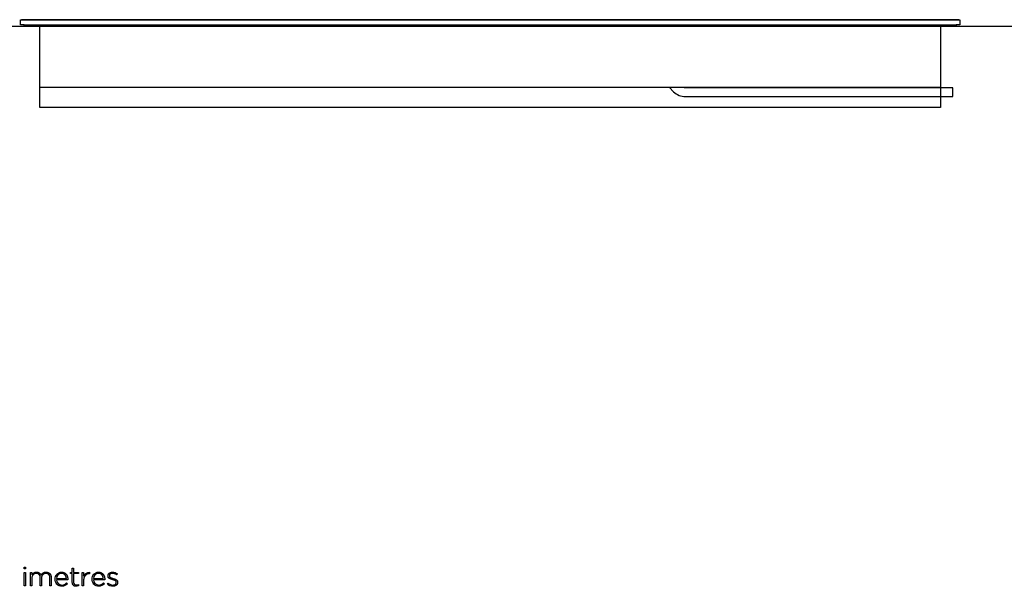
# Model space of a CAD drawing. Extents: x -6 to 2295, y 0 to 1350.
# Drawn here: x 446 to 1232, y 0 to 452 of the extents above; entities that cross this region are included whole.
import ezdxf

# ---------------------------------------------------------------- set-up
doc = ezdxf.new("R2010")
doc.units = 0
doc.header["$LTSCALE"] = 165
doc.layers.add('FISHER___PAYKEL', color=7, linetype='CONTINUOUS')

msp = doc.modelspace()

# ---------------------------------------------------------------- linework, layer by layer
at = {"layer": 'FISHER___PAYKEL', "linetype": 'CONTINUOUS'}
for p, q in [((449.42, 448.13), (1193.42, 448.13)), ((461.92, 447.13), (1180.92, 447.13))]:
    msp.add_line(p, q, dxfattribs=at)
at = {"layer": 'FISHER___PAYKEL', "color": 5}
msp.add_line((50.59, 447.13), (2294.73, 447.13), dxfattribs=at)
at = {"layer": 'FISHER___PAYKEL'}
for points in [[(448.92, 448.13), (446.42, 448.13), (446.42, 452.13), (1196.42, 452.13), (1196.42, 448.13), (1193.42, 448.13), (1193.42, 447.13), (1180.92, 447.13), (1180.92, 398.13), (461.92, 398.13), (461.92, 447.13), (449.42, 447.13), (449.42, 448.13)], [(449.19, 15.37), (450.49, 15.37), (450.49, 13.95), (449.19, 13.95)], [(449.31, 11.14), (450.36, 11.14), (450.36, 0.35), (449.31, 0.35)]]:
    msp.add_lwpolyline(points, close=True, dxfattribs=at)
msp.add_lwpolyline([(1195.52, 452.13, 0.161944), (1194.92, 452.33), (447.92, 452.33, 0.161944), (447.32, 452.13)], format="xyb", dxfattribs=at)
at = {"layer": 'FISHER___PAYKEL', "color": 1}
msp.add_lwpolyline([(1180.92, 398.13), (1180.92, 382.13), (461.92, 382.13), (461.92, 398.13)], dxfattribs=at)
at = {"layer": 'FISHER___PAYKEL', "linetype": 'CONTINUOUS'}
msp.add_lwpolyline([(964.62, 398.13), (967.86, 394.88, 0.198912), (977.41, 390.93), (1190.92, 390.93), (1190.92, 397.93), (977.41, 397.93, -0.062258), (975.81, 398.13)], format="xyb", dxfattribs=at)
at = {"layer": 'FISHER___PAYKEL'}
for points in [[(454.46, 11.14), (455.5, 11.14), (455.5, 9.21, -0.284781), (459.14, 11.39, -0.303442), (462.81, 9.07, -0.285642), (466.74, 11.39), (466.86, 11.39), (466.98, 11.39), (467.1, 11.38), (467.22, 11.37), (467.33, 11.36), (467.45, 11.35), (467.56, 11.33), (467.67, 11.31), (467.78, 11.29), (467.88, 11.27), (467.99, 11.24), (468.09, 11.21), (468.19, 11.18), (468.29, 11.15), (468.39, 11.11), (468.49, 11.07), (468.59, 11.03), (468.68, 10.99), (468.77, 10.94), (468.86, 10.9), (468.95, 10.85), (469.04, 10.79), (469.12, 10.74), (469.21, 10.68), (469.29, 10.63), (469.37, 10.56), (469.45, 10.5), (469.52, 10.44), (469.6, 10.37), (469.67, 10.3), (469.74, 10.23), (469.81, 10.16), (469.88, 10.08), (469.94, 10.01), (470.01, 9.93), (470.07, 9.85), (470.13, 9.76), (470.18, 9.68), (470.24, 9.59), (470.29, 9.51), (470.34, 9.42), (470.39, 9.32), (470.44, 9.23), (470.48, 9.13), (470.53, 9.04), (470.57, 8.94), (470.61, 8.84), (470.64, 8.74), (470.68, 8.63), (470.71, 8.53), (470.74, 8.42), (470.77, 8.31), (470.8, 8.2), (470.82, 8.09), (470.84, 7.98), (470.86, 7.86), (470.88, 7.74), (470.89, 7.63), (470.91, 7.51), (470.92, 7.39), (470.92, 7.26), (470.93, 7.14), (470.93, 7.02), (470.93, 6.89), (470.93, 0.35), (469.89, 0.35), (469.89, 6.76), (469.88, 6.98), (469.88, 7.08), (469.87, 7.19), (469.87, 7.29), (469.86, 7.39), (469.84, 7.49), (469.83, 7.59), (469.82, 7.68), (469.8, 7.78), (469.78, 7.87), (469.76, 7.97), (469.74, 8.06), (469.72, 8.14), (469.69, 8.23), (469.67, 8.32), (469.64, 8.4), (469.61, 8.49), (469.58, 8.57), (469.54, 8.65), (469.51, 8.72), (469.47, 8.8), (469.43, 8.88), (469.4, 8.95), (469.35, 9.02), (469.31, 9.09), (469.27, 9.16), (469.22, 9.22), (469.18, 9.29), (469.13, 9.35), (469.08, 9.41), (469.03, 9.47), (468.97, 9.53), (468.92, 9.59), (468.86, 9.64), (468.81, 9.7), (468.75, 9.75), (468.69, 9.8), (468.63, 9.84), (468.56, 9.89), (468.5, 9.93), (468.43, 9.98), (468.37, 10.02), (468.3, 10.06), (468.23, 10.09), (468.16, 10.13), (468.08, 10.16), (468.01, 10.19), (467.94, 10.22), (467.86, 10.25), (467.78, 10.28), (467.7, 10.3), (467.62, 10.32), (467.54, 10.34), (467.46, 10.36), (467.37, 10.38), (467.29, 10.39), (467.2, 10.41), (467.12, 10.42), (467.03, 10.43), (466.94, 10.43), (466.85, 10.44), (466.75, 10.44), (466.66, 10.44, 0.437768), (463.22, 6.64), (463.22, 0.35), (462.17, 0.35), (462.17, 6.82), (462.17, 6.93), (462.17, 7.03), (462.16, 7.13), (462.16, 7.23), (462.15, 7.33), (462.14, 7.43), (462.13, 7.53), (462.11, 7.62), (462.1, 7.72), (462.08, 7.81), (462.06, 7.9), (462.04, 7.99), (462.02, 8.08), (462, 8.16), (461.97, 8.25), (461.95, 8.33), (461.92, 8.42), (461.89, 8.5), (461.86, 8.58), (461.83, 8.66), (461.79, 8.73), (461.75, 8.81), (461.72, 8.88), (461.68, 8.95), (461.64, 9.02), (461.59, 9.09), (461.55, 9.16), (461.51, 9.23), (461.46, 9.29), (461.41, 9.35), (461.36, 9.41), (461.31, 9.47), (461.26, 9.53), (461.2, 9.59), (461.15, 9.64), (461.09, 9.69), (461.03, 9.75), (460.97, 9.79), (460.91, 9.84), (460.85, 9.89), (460.79, 9.93), (460.72, 9.97), (460.66, 10.02), (460.59, 10.05), (460.52, 10.09), (460.45, 10.13), (460.38, 10.16), (460.31, 10.19), (460.23, 10.22), (460.16, 10.25), (460.08, 10.28), (460, 10.3), (459.92, 10.32), (459.85, 10.34), (459.76, 10.36), (459.68, 10.38), (459.6, 10.39), (459.51, 10.41), (459.43, 10.42), (459.34, 10.43), (459.26, 10.43), (459.17, 10.44), (459.08, 10.44), (458.99, 10.44, 0.418675), (455.5, 6.57), (455.5, 0.35), (454.46, 0.35)], [(473.99, 5.73), (473.99, 5.76, -0.421309), (479.16, 11.4), (479.31, 11.39), (479.45, 11.39), (479.59, 11.38), (479.72, 11.37), (479.86, 11.35), (479.99, 11.33), (480.13, 11.31), (480.26, 11.28), (480.39, 11.25), (480.51, 11.22), (480.64, 11.19), (480.76, 11.15), (480.88, 11.11), (481, 11.06), (481.12, 11.01), (481.24, 10.96), (481.35, 10.91), (481.46, 10.85), (481.57, 10.79), (481.68, 10.73), (481.78, 10.66), (481.89, 10.59), (481.99, 10.52), (482.09, 10.45), (482.19, 10.37), (482.28, 10.29), (482.38, 10.21), (482.47, 10.13), (482.56, 10.04), (482.64, 9.95), (482.73, 9.86), (482.81, 9.77), (482.89, 9.67), (482.97, 9.57), (483.04, 9.47), (483.12, 9.37), (483.19, 9.26), (483.26, 9.16), (483.32, 9.05), (483.39, 8.94), (483.45, 8.82), (483.51, 8.71), (483.57, 8.59), (483.62, 8.47), (483.67, 8.35), (483.72, 8.23), (483.77, 8.1), (483.81, 7.98), (483.85, 7.85), (483.89, 7.72), (483.93, 7.59), (483.96, 7.45), (484, 7.32), (484.02, 7.18), (484.05, 7.04), (484.07, 6.9), (484.09, 6.76), (484.11, 6.62), (484.13, 6.48), (484.14, 6.33), (484.15, 6.19), (484.16, 6.04), (484.16, 5.89), (484.16, 5.74), (484.14, 5.32), (475.1, 5.32, 0.408707), (479.38, 1.07, 0.219306), (483.12, 2.76), (483.84, 2.13, -0.226293), (479.33, 0.1, -0.42519)], [(483.03, 6.26), (483.01, 6.46), (482.99, 6.66), (482.96, 6.86), (482.92, 7.06), (482.88, 7.26), (482.85, 7.35), (482.83, 7.45), (482.8, 7.55), (482.77, 7.64), (482.74, 7.73), (482.71, 7.83), (482.67, 7.92), (482.64, 8.01), (482.6, 8.1), (482.56, 8.19), (482.52, 8.28), (482.48, 8.37), (482.43, 8.45), (482.39, 8.54), (482.34, 8.62), (482.29, 8.7), (482.24, 8.78), (482.19, 8.86), (482.13, 8.94), (482.08, 9.02), (482.02, 9.09), (481.96, 9.17), (481.9, 9.24), (481.83, 9.31), (481.77, 9.38), (481.7, 9.44), (481.63, 9.51), (481.56, 9.57), (481.49, 9.63), (481.42, 9.69), (481.34, 9.75), (481.27, 9.8), (481.19, 9.86), (481.11, 9.91), (481.02, 9.96), (480.94, 10.01), (480.85, 10.05), (480.77, 10.09), (480.68, 10.14), (480.59, 10.17), (480.49, 10.21), (480.4, 10.24), (480.3, 10.27), (480.2, 10.3), (480.1, 10.33), (480, 10.35), (479.9, 10.37), (479.79, 10.39), (479.69, 10.41), (479.58, 10.42), (479.47, 10.43), (479.35, 10.44), (479.24, 10.44), (479.12, 10.44, 0.398008), (475.1, 6.26)], [(487.76, 3.12), (487.76, 10.19), (486.18, 10.19), (486.18, 11.14), (487.76, 11.14), (487.76, 14.59), (488.81, 14.59), (488.81, 11.14), (492.64, 11.14), (492.64, 10.19), (488.81, 10.19), (488.81, 3.23, 0.493822), (490.99, 1.14, 0.113369), (492.59, 1.51), (492.59, 0.54, -0.115806), (490.82, 0.16, -0.467163)], [(495.7, 11.14), (496.75, 11.14), (496.75, 8.07, -0.308908), (501.58, 11.31), (501.58, 10.17), (501.48, 10.17), (501.36, 10.17), (501.24, 10.16), (501.12, 10.16), (501.01, 10.15), (500.89, 10.14), (500.78, 10.12), (500.66, 10.1), (500.55, 10.08), (500.44, 10.06), (500.32, 10.03), (500.21, 10), (500.1, 9.97), (499.99, 9.94), (499.89, 9.9), (499.78, 9.86), (499.67, 9.82), (499.57, 9.78), (499.47, 9.73), (499.36, 9.68), (499.26, 9.63), (499.16, 9.57), (499.07, 9.51), (498.97, 9.45), (498.87, 9.39), (498.78, 9.32), (498.69, 9.25), (498.6, 9.18), (498.51, 9.11), (498.42, 9.03), (498.33, 8.95), (498.25, 8.87), (498.17, 8.79), (498.09, 8.7), (498.01, 8.61), (497.93, 8.52), (497.86, 8.43), (497.79, 8.33), (497.72, 8.23), (497.65, 8.13), (497.58, 8.02), (497.52, 7.92), (497.46, 7.81), (497.4, 7.69), (497.34, 7.58), (497.29, 7.46), (497.23, 7.34), (497.18, 7.22), (497.14, 7.1), (497.09, 6.97), (497.05, 6.84), (497.01, 6.71), (496.97, 6.57), (496.94, 6.44), (496.91, 6.3), (496.88, 6.16), (496.85, 6.01), (496.83, 5.87), (496.81, 5.72), (496.79, 5.57), (496.78, 5.41), (496.77, 5.26), (496.76, 5.1), (496.75, 4.94), (496.75, 4.77), (496.75, 0.35), (495.7, 0.35)], [(503.48, 5.73), (503.48, 5.76, -0.421309), (508.65, 11.4), (508.79, 11.39), (508.93, 11.39), (509.07, 11.38), (509.21, 11.37), (509.34, 11.35), (509.48, 11.33), (509.61, 11.31), (509.74, 11.28), (509.87, 11.25), (510, 11.22), (510.12, 11.19), (510.24, 11.15), (510.37, 11.11), (510.49, 11.06), (510.6, 11.01), (510.72, 10.96), (510.83, 10.91), (510.94, 10.85), (511.05, 10.79), (511.16, 10.73), (511.27, 10.66), (511.37, 10.59), (511.47, 10.52), (511.57, 10.45), (511.67, 10.37), (511.77, 10.29), (511.86, 10.21), (511.95, 10.13), (512.04, 10.04), (512.13, 9.95), (512.21, 9.86), (512.29, 9.77), (512.37, 9.67), (512.45, 9.57), (512.53, 9.47), (512.6, 9.37), (512.67, 9.26), (512.74, 9.16), (512.81, 9.05), (512.87, 8.94), (512.93, 8.82), (512.99, 8.71), (513.05, 8.59), (513.1, 8.47), (513.15, 8.35), (513.2, 8.23), (513.25, 8.1), (513.3, 7.98), (513.34, 7.85), (513.38, 7.72), (513.41, 7.59), (513.45, 7.45), (513.48, 7.32), (513.51, 7.18), (513.53, 7.04), (513.56, 6.9), (513.58, 6.76), (513.6, 6.62), (513.61, 6.48), (513.62, 6.33), (513.63, 6.19), (513.64, 6.04), (513.65, 5.89), (513.65, 5.74), (513.63, 5.32), (504.59, 5.32, 0.408707), (508.86, 1.07, 0.219306), (512.6, 2.76), (513.33, 2.13, -0.226293), (508.82, 0.1, -0.42519)], [(512.51, 6.26), (512.5, 6.46), (512.47, 6.66), (512.44, 6.86), (512.41, 7.06), (512.36, 7.26), (512.34, 7.35), (512.31, 7.45), (512.29, 7.55), (512.26, 7.64), (512.23, 7.73), (512.19, 7.83), (512.16, 7.92), (512.12, 8.01), (512.08, 8.1), (512.05, 8.19), (512, 8.28), (511.96, 8.37), (511.92, 8.45), (511.87, 8.54), (511.82, 8.62), (511.77, 8.7), (511.72, 8.78), (511.67, 8.86), (511.62, 8.94), (511.56, 9.02), (511.5, 9.09), (511.44, 9.17), (511.38, 9.24), (511.32, 9.31), (511.25, 9.38), (511.19, 9.44), (511.12, 9.51), (511.05, 9.57), (510.98, 9.63), (510.9, 9.69), (510.83, 9.75), (510.75, 9.8), (510.67, 9.86), (510.59, 9.91), (510.51, 9.96), (510.42, 10.01), (510.34, 10.05), (510.25, 10.09), (510.16, 10.14), (510.07, 10.17), (509.98, 10.21), (509.88, 10.24), (509.79, 10.27), (509.69, 10.3), (509.59, 10.33), (509.49, 10.35), (509.38, 10.37), (509.28, 10.39), (509.17, 10.41), (509.06, 10.42), (508.95, 10.43), (508.84, 10.44), (508.72, 10.44), (508.61, 10.44, 0.398008), (504.59, 6.26)], [(515.73, 1.7), (516.35, 2.53, 0.165534), (520.26, 1.11), (520.4, 1.11), (520.47, 1.12), (520.53, 1.12), (520.6, 1.13), (520.67, 1.13), (520.73, 1.14), (520.8, 1.15), (520.86, 1.16), (520.93, 1.17), (520.99, 1.18), (521.05, 1.19), (521.11, 1.21), (521.17, 1.22), (521.23, 1.24), (521.29, 1.26), (521.35, 1.28), (521.41, 1.29), (521.47, 1.32), (521.52, 1.34), (521.58, 1.36), (521.63, 1.38), (521.69, 1.41), (521.74, 1.43), (521.79, 1.46), (521.84, 1.49), (521.89, 1.52), (521.94, 1.54), (521.99, 1.57), (522.04, 1.61), (522.08, 1.64), (522.13, 1.67), (522.17, 1.71), (522.22, 1.74), (522.26, 1.78), (522.3, 1.81), (522.34, 1.85), (522.37, 1.89), (522.41, 1.93), (522.45, 1.97), (522.48, 2.01), (522.51, 2.05), (522.55, 2.09), (522.58, 2.14), (522.61, 2.18), (522.63, 2.23), (522.66, 2.27), (522.69, 2.32), (522.71, 2.37), (522.73, 2.41), (522.75, 2.46), (522.77, 2.51), (522.79, 2.56), (522.81, 2.61), (522.82, 2.67), (522.84, 2.72), (522.85, 2.77), (522.86, 2.83), (522.87, 2.88), (522.88, 2.94), (522.88, 2.99), (522.89, 3.05), (522.89, 3.11), (522.89, 3.16), (522.89, 3.21), (522.89, 3.27), (522.89, 3.32), (522.88, 3.35), (522.88, 3.38), (522.88, 3.41), (522.87, 3.44), (522.87, 3.46), (522.87, 3.49), (522.86, 3.52), (522.85, 3.54), (522.85, 3.57), (522.84, 3.6), (522.84, 3.62), (522.83, 3.65), (522.82, 3.67), (522.81, 3.7), (522.8, 3.72), (522.79, 3.75), (522.78, 3.77), (522.77, 3.79), (522.76, 3.82), (522.75, 3.84), (522.74, 3.86), (522.73, 3.89), (522.72, 3.91), (522.71, 3.93), (522.69, 3.96), (522.68, 3.98), (522.67, 4), (522.65, 4.02), (522.62, 4.06), (522.59, 4.1), (522.56, 4.15), (522.53, 4.19), (522.49, 4.22), (522.45, 4.26), (522.42, 4.3), (522.38, 4.34), (522.34, 4.37), (522.29, 4.41), (522.25, 4.44), (522.21, 4.48), (522.16, 4.51), (522.11, 4.54), (522.07, 4.57), (522.02, 4.6), (521.97, 4.63), (521.92, 4.66), (521.81, 4.72), (521.7, 4.78), (521.59, 4.83), (521.47, 4.88), (521.35, 4.93), (521.22, 4.98), (521.1, 5.03), (520.83, 5.12), (520.56, 5.2), (520, 5.37), (519.33, 5.56), (519, 5.66), (518.67, 5.77), (518.51, 5.83), (518.35, 5.89), (518.19, 5.95), (518.04, 6.02), (517.89, 6.09), (517.75, 6.16), (517.61, 6.23), (517.54, 6.27), (517.47, 6.31), (517.4, 6.36), (517.34, 6.4), (517.27, 6.44), (517.21, 6.49), (517.15, 6.53), (517.09, 6.58), (517.04, 6.63), (516.98, 6.68), (516.93, 6.73), (516.87, 6.78), (516.82, 6.83), (516.77, 6.89), (516.73, 6.94), (516.68, 7), (516.64, 7.06), (516.62, 7.09), (516.6, 7.12), (516.58, 7.15), (516.56, 7.18), (516.54, 7.22), (516.52, 7.25), (516.51, 7.28), (516.49, 7.31), (516.47, 7.35), (516.46, 7.38), (516.44, 7.42), (516.43, 7.45), (516.41, 7.48), (516.4, 7.52), (516.39, 7.56), (516.38, 7.59), (516.36, 7.63), (516.35, 7.67), (516.34, 7.7), (516.33, 7.74), (516.32, 7.78), (516.31, 7.82), (516.31, 7.86), (516.3, 7.9), (516.29, 7.94), (516.29, 7.98), (516.28, 8.06), (516.27, 8.15), (516.27, 8.24), (516.26, 8.33), (516.26, 8.37), (516.27, 8.45), (516.27, 8.53), (516.27, 8.61), (516.28, 8.69), (516.29, 8.77), (516.3, 8.85), (516.32, 8.92), (516.33, 9), (516.35, 9.07), (516.37, 9.15), (516.39, 9.22), (516.41, 9.29), (516.44, 9.36), (516.47, 9.43), (516.5, 9.5), (516.53, 9.57), (516.56, 9.64), (516.6, 9.7), (516.63, 9.77), (516.67, 9.83), (516.71, 9.89), (516.75, 9.96), (516.8, 10.02), (516.84, 10.08), (516.89, 10.13), (516.94, 10.19), (516.99, 10.25), (517.04, 10.3), (517.1, 10.36), (517.15, 10.41), (517.21, 10.46), (517.27, 10.51), (517.33, 10.56), (517.39, 10.61), (517.45, 10.65), (517.52, 10.7), (517.58, 10.74), (517.65, 10.79), (517.72, 10.83), (517.79, 10.87), (517.86, 10.9), (517.93, 10.94), (518.01, 10.98), (518.08, 11.01), (518.16, 11.04), (518.24, 11.07), (518.32, 11.1), (518.4, 11.13), (518.48, 11.16), (518.57, 11.18), (518.65, 11.2), (518.74, 11.23), (518.83, 11.25), (518.91, 11.26), (519, 11.28), (519.09, 11.3), (519.19, 11.31), (519.28, 11.32), (519.37, 11.33), (519.47, 11.34), (519.56, 11.34), (519.66, 11.35), (519.76, 11.35), (519.86, 11.35, -0.138805), (523.73, 10.17), (523.16, 9.3, 0.142738), (519.81, 10.38), (519.67, 10.38), (519.54, 10.37), (519.47, 10.36), (519.41, 10.36), (519.34, 10.35), (519.28, 10.34), (519.21, 10.33), (519.15, 10.32), (519.09, 10.31), (519.03, 10.3), (518.97, 10.28), (518.91, 10.27), (518.85, 10.25), (518.79, 10.24), (518.74, 10.22), (518.68, 10.2), (518.63, 10.18), (518.57, 10.16), (518.52, 10.14), (518.47, 10.12), (518.42, 10.09), (518.37, 10.07), (518.32, 10.04), (518.27, 10.02), (518.23, 9.99), (518.18, 9.96), (518.14, 9.93), (518.09, 9.9), (518.05, 9.87), (518.01, 9.84), (517.97, 9.81), (517.93, 9.78), (517.89, 9.74), (517.86, 9.71), (517.82, 9.67), (517.79, 9.64), (517.75, 9.6), (517.72, 9.57), (517.69, 9.53), (517.66, 9.49), (517.63, 9.45), (517.61, 9.41), (517.58, 9.37), (517.56, 9.33), (517.53, 9.29), (517.51, 9.25), (517.49, 9.2), (517.47, 9.16), (517.45, 9.11), (517.43, 9.07), (517.42, 9.02), (517.4, 8.98), (517.39, 8.93), (517.38, 8.89), (517.37, 8.84), (517.36, 8.79), (517.35, 8.74), (517.34, 8.69), (517.34, 8.65), (517.34, 8.6), (517.33, 8.55), (517.33, 8.5), (517.33, 8.45), (517.33, 8.42), (517.33, 8.4), (517.34, 8.37), (517.34, 8.34), (517.34, 8.31), (517.34, 8.29), (517.35, 8.26), (517.35, 8.24), (517.35, 8.21), (517.36, 8.18), (517.37, 8.16), (517.37, 8.13), (517.38, 8.11), (517.38, 8.08), (517.39, 8.06), (517.4, 8.03), (517.41, 8.01), (517.42, 7.99), (517.43, 7.96), (517.44, 7.94), (517.45, 7.92), (517.46, 7.89), (517.47, 7.87), (517.48, 7.85), (517.49, 7.83), (517.5, 7.81), (517.52, 7.78), (517.53, 7.76), (517.54, 7.74), (517.56, 7.72), (517.57, 7.7), (517.59, 7.68), (517.6, 7.66), (517.62, 7.64), (517.65, 7.6), (517.69, 7.56), (517.72, 7.52), (517.76, 7.48), (517.8, 7.45), (517.84, 7.41), (517.88, 7.38), (517.93, 7.34), (517.97, 7.31), (518.02, 7.28), (518.06, 7.24), (518.11, 7.21), (518.16, 7.18), (518.21, 7.15), (518.27, 7.12), (518.37, 7.06), (518.49, 7), (518.6, 6.95), (518.72, 6.9), (518.85, 6.85), (518.97, 6.8), (519.24, 6.7), (519.51, 6.61), (519.79, 6.53), (520.37, 6.36), (521.03, 6.17), (521.35, 6.06), (521.67, 5.95), (521.82, 5.89), (521.98, 5.83), (522.13, 5.76), (522.27, 5.69), (522.42, 5.62), (522.56, 5.54), (522.62, 5.5), (522.69, 5.46), (522.76, 5.42), (522.82, 5.38), (522.88, 5.34), (522.95, 5.29), (523.01, 5.25), (523.06, 5.2), (523.12, 5.15), (523.18, 5.1), (523.23, 5.05), (523.28, 5), (523.34, 4.95), (523.39, 4.89), (523.43, 4.84), (523.48, 4.78), (523.52, 4.72), (523.57, 4.66), (523.61, 4.6), (523.64, 4.54), (523.68, 4.48), (523.71, 4.41), (523.75, 4.35), (523.78, 4.28), (523.81, 4.21), (523.83, 4.14), (523.85, 4.07), (523.88, 3.99), (523.9, 3.92), (523.91, 3.84), (523.93, 3.76), (523.94, 3.68), (523.95, 3.59), (523.95, 3.51), (523.96, 3.42), (523.96, 3.33), (523.96, 3.29), (523.96, 3.2), (523.95, 3.11), (523.95, 3.03), (523.94, 2.94), (523.93, 2.85), (523.92, 2.77), (523.9, 2.69), (523.88, 2.6), (523.86, 2.52), (523.84, 2.44), (523.82, 2.36), (523.79, 2.29), (523.76, 2.21), (523.73, 2.13), (523.7, 2.06), (523.67, 1.99), (523.63, 1.92), (523.59, 1.84), (523.55, 1.78), (523.51, 1.71), (523.46, 1.64), (523.42, 1.58), (523.37, 1.51), (523.32, 1.45), (523.27, 1.39), (523.22, 1.33), (523.16, 1.27), (523.1, 1.21), (523.05, 1.15), (522.99, 1.1), (522.93, 1.05), (522.86, 0.99), (522.8, 0.94), (522.73, 0.89), (522.67, 0.85), (522.6, 0.8), (522.53, 0.76), (522.45, 0.71), (522.38, 0.67), (522.31, 0.63), (522.23, 0.59), (522.15, 0.55), (522.08, 0.52), (522, 0.48), (521.92, 0.45), (521.83, 0.42), (521.75, 0.39), (521.67, 0.36), (521.58, 0.34), (521.5, 0.31), (521.41, 0.29), (521.32, 0.27), (521.23, 0.25), (521.14, 0.23), (521.05, 0.21), (520.96, 0.2), (520.87, 0.18), (520.77, 0.17), (520.68, 0.16), (520.58, 0.16), (520.49, 0.15), (520.39, 0.14), (520.3, 0.14), (520.2, 0.14, -0.161907)]]:
    msp.add_lwpolyline(points, format="xyb", close=True, dxfattribs=at)

doc.saveas('drawing.dxf')
